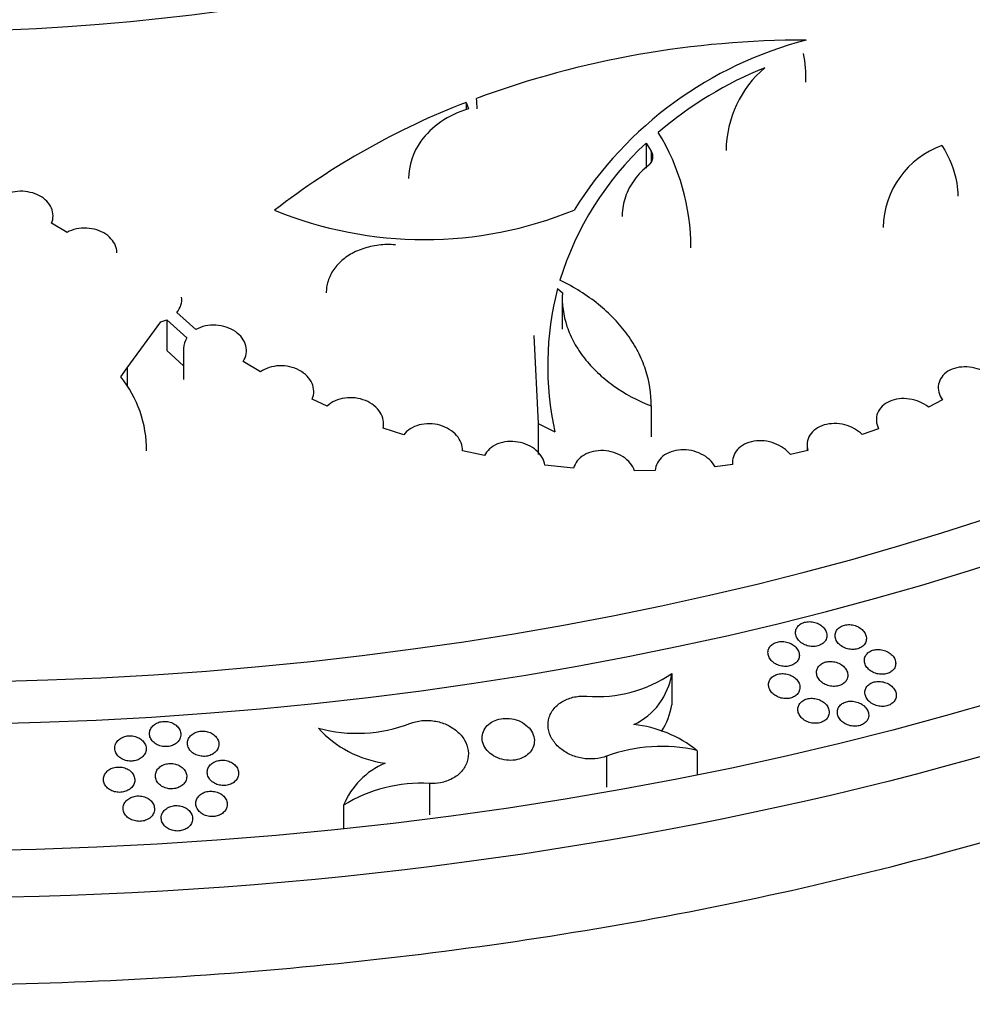
# Model space of a CAD drawing. Units: millimetres. Extents: x 0 to 835, y 0 to 1165.
# Drawn here: x 661 to 679, y 242 to 261 of the extents above; entities that cross this region are included whole.
import ezdxf
from ezdxf import colors
from ezdxf.entities.mleader import LeaderData, LeaderLine
from ezdxf.math import Vec2, Vec3

# ---------------------------------------------------------------- set-up
doc = ezdxf.new("R2010")
doc.units = ezdxf.units.MM
doc.layers.add('DV6_Défaut', color=7, linetype='Continuous')
doc.layers.add('Défaut', color=7, linetype='Continuous')

# ---------------------------------------------------------------- blocks, each defined once
blk = doc.blocks.new('_DOT')
at = {"color": 0}
blk.add_line((0, 0), (-1, 0), dxfattribs=at)
at = {"color": 0, "const_width": 0.333}
blk.add_lwpolyline([(-0.1665, 0, 1), (0.1665, 0, 1)], format="xyb", close=True, dxfattribs=at)
blk = doc.blocks.new('SE5')
at = {"layer": 'DV6_Défaut', "color": 7, "linetype": 'Continuous'}
for p, q in [((669.353, 259.486), (669.353, 259.343)), ((669.353, 259.486), (669.397, 259.364)), ((672.796, 258.704), (672.796, 258.226)), ((672.796, 258.704), (672.891, 258.555)), ((672.891, 258.555), (672.891, 258.339)), ((661.719, 256.999), (661.422, 257.173)), ((671.103, 255.923), (671.196, 255.841)), ((671.192, 255.737), (671.192, 255.145)), ((664.184, 255.14), (663.821, 255.469)), ((662.869, 254.407), (663.511, 255.287)), ((663.511, 255.287), (663.63, 255.328)), ((663.63, 255.328), (663.63, 254.736)), ((663.63, 255.328), (664.011, 254.981)), ((670.65, 255.025), (670.732, 253.34)), ((663.63, 254.736), (663.95, 254.445)), ((663.95, 254.779), (663.95, 254.187)), ((665.418, 254.329), (665.086, 254.53)), ((662.748, 254.233), (662.869, 254.407)), ((662.869, 254.407), (662.869, 254.058)), ((666.698, 253.675), (666.408, 253.808)), ((678.464, 253.795), (678.197, 253.657)), ((672.892, 253.679), (672.892, 253.086)), ((668.159, 253.124), (667.765, 253.254)), ((667.775, 253.251), (667.775, 253.339)), ((670.732, 253.34), (670.732, 252.746)), ((670.732, 253.34), (671.052, 253.18)), ((677.243, 253.242), (676.931, 253.129)), ((669.284, 252.818), (669.284, 252.834)), ((669.703, 252.728), (669.284, 252.818)), ((675.891, 252.824), (675.556, 252.746)), ((675.875, 252.933), (675.875, 252.82)), ((671.41, 252.488), (670.861, 252.544)), ((672.97, 252.442), (672.576, 252.438)), ((674.451, 252.555), (674.117, 252.516)), ((674.448, 252.598), (674.448, 252.555)), ((673.287, 248.559), (673.287, 247.962)), ((672.04, 246.978), (672.04, 246.381)), ((673.77, 247.085), (673.77, 246.621)), ((668.654, 246.455), (668.654, 245.857)), ((667.009, 246.039), (667.009, 245.588))]:
    blk.add_line(p, q, dxfattribs=at)
for centre, radius, start, end in [((675.827, 242.461), 18.217, 89.907, 110.1569), ((677.72, 253.483), 7.432, 104.5186, 147.9567), ((672.93, 259.902), 2.925, 359.4825, 10.2001), ((677.95, 253.095), 7.621, 112.2227, 130.2382), ((676.438, 258.54), 2.113, 130.4101, 179.2355), ((674.652, 245.79), 14.686, 111.1512, 127.6149), ((669.473, 256.715), 4.179, 359.8729, 31.7182), ((676.832, 254.34), 5.945, 132.7614, 162.9636), ((679.023, 257.065), 1.692, 109.5787, 179.056), ((672.734, 258.443), 0.193, 305.7407, 35.5784), ((668.551, 264.443), 7.582, 247.8228, 292.2414), ((676.74, 254.446), 5.827, 165.3141, 192.5388), ((663.539, 255.715), 0.375, 318.9676, 7.0485), ((660.987, 252.825), 2.255, 359.9208, 38.629), ((671.871, 250.612), 2.495, 265.2483, 304.596), ((672.005, 248.751), 1.297, 295.4644, 351.4708), ((672.004, 248.154), 1.297, 327.1772, 351.4849), ((667.266, 250.222), 2.808, 254.727, 291.1268), ((672.339, 245.317), 2.274, 51.0093, 84.3688), ((668.073, 248.913), 2.086, 222.1446, 262.5379), ((673.083, 244.132), 3.032, 76.9079, 110.1258), ((668.386, 245.475), 1.488, 113.1147, 157.7488), ((668.492, 243.634), 2.825, 86.7143, 121.6577)]:
    blk.add_arc(centre, radius, start, end, dxfattribs=at)
for centre, major_axis in [((658.79, 271.162), (-46.6, 0)), ((658.79, 271.426), (45.5, 0))]:
    blk.add_ellipse(centre, major_axis=major_axis, ratio=0.57735, dxfattribs=at)
for centre, major_axis, start_param, end_param in [((658.79, 272.124), (42.5, 0), 1.6661, 6.283185), ((658.79, 272.351), (-41.5, 0), 0, 4.598285), ((658.79, 275.562), (25.5, 0), 1.918226, 6.283185)]:
    blk.add_ellipse(centre, major_axis=major_axis, ratio=0.57735, start_param=start_param, end_param=end_param, dxfattribs=at)
for points, knots in [([(615.551, 281.147), (615.169, 280.616), (613.93, 278.727), (612.362, 275.308), (611.615, 270.925), (612.015, 266.516), (613.59, 262.223), (616.277, 258.134), (620.029, 254.353), (624.745, 250.972), (630.306, 248.076), (636.566, 245.734), (643.37, 243.998), (650.55, 242.909), (657.931, 242.491), (665.333, 242.752), (672.575, 243.688), (679.481, 245.276), (685.882, 247.482), (691.62, 250.257), (696.552, 253.538), (700.547, 257.25), (703.497, 261.301), (705.324, 265.585), (705.984, 269.986), (705.466, 274.384), (704.068, 277.958), (702.809, 280.022), (702.335, 280.71)], [0, 0, 0, 0, 0.015939, 0.055952, 0.095552, 0.134975, 0.174574, 0.214563, 0.254882, 0.295352, 0.335847, 0.376313, 0.41674, 0.457136, 0.497515, 0.537892, 0.57828, 0.618694, 0.659149, 0.69965, 0.740186, 0.780689, 0.821018, 0.860993, 0.900563, 0.939988, 0.979618, 1, 1, 1, 1]), ([(669.397, 259.364), (669.201, 259.303), (669.025, 259.218), (668.715, 259.006), (668.587, 258.882), (668.333, 258.527), (668.253, 258.28), (668.253, 258.027)], [0, 0, 0, 0, 0.281141, 0.281141, 0.562281, 0.562281, 1, 1, 1, 1]), ([(678.456, 258.659), (678.604, 258.427), (678.699, 258.188), (678.752, 257.857), (678.759, 257.774), (678.759, 257.691)], [0, 0, 0, 0, 0.744462, 0.744462, 1, 1, 1, 1]), ([(672.847, 258.286), (672.739, 258.202), (672.649, 258.108), (672.499, 257.905), (672.441, 257.794), (672.363, 257.566), (672.342, 257.446), (672.339, 257.318), (672.339, 257.31), (672.339, 257.302)], [0, 0, 0, 0, 0.326581, 0.326581, 0.653163, 0.653163, 0.979744, 0.979744, 1, 1, 1, 1]), ([(661.422, 257.173), (661.462, 257.267), (661.462, 257.369), (661.38, 257.557), (661.299, 257.641), (661.086, 257.757), (660.952, 257.788), (660.691, 257.782), (660.562, 257.744), (660.462, 257.68)], [0, 0, 0, 0, 0.25, 0.25, 0.5, 0.5, 0.75, 0.75, 1, 1, 1, 1]), ([(662.673, 256.606), (662.673, 256.639), (662.669, 256.673), (662.631, 256.805), (662.561, 256.896), (662.359, 257.031), (662.229, 257.073), (661.962, 257.086), (661.827, 257.058), (661.719, 256.999)], [0, 0, 0, 0, 0.100879, 0.100879, 0.400586, 0.400586, 0.700293, 0.700293, 1, 1, 1, 1]), ([(668.001, 256.761), (667.893, 256.769), (667.786, 256.767), (667.577, 256.742), (667.474, 256.719), (667.284, 256.654), (667.193, 256.612), (667.033, 256.511), (666.963, 256.453), (666.842, 256.324), (666.794, 256.254), (666.721, 256.105), (666.697, 256.027), (666.68, 255.912), (666.678, 255.875), (666.678, 255.839)], [0, 0, 0, 0, 0.155024, 0.155024, 0.310049, 0.310049, 0.465073, 0.465073, 0.620098, 0.620098, 0.775122, 0.775122, 0.930147, 0.930147, 1, 1, 1, 1]), ([(672.892, 253.679), (672.898, 253.913), (672.862, 254.145), (672.748, 254.489), (672.7, 254.603), (672.585, 254.825), (672.518, 254.933), (672.291, 255.247), (672.1, 255.446), (671.666, 255.797), (671.42, 255.952), (671.148, 256.082)], [0, 0, 0, 0, 0.25, 0.25, 0.375, 0.375, 0.5, 0.5, 0.75, 0.75, 1, 1, 1, 1]), ([(671.196, 255.841), (671.182, 255.627), (671.211, 255.413), (671.318, 255.095), (671.365, 254.989), (671.476, 254.786), (671.542, 254.688), (671.691, 254.496), (671.776, 254.403), (671.961, 254.228), (672.06, 254.146), (672.382, 253.915), (672.628, 253.782), (672.892, 253.679)], [0, 0, 0, 0, 0.25, 0.25, 0.375, 0.375, 0.5, 0.5, 0.625, 0.625, 0.75, 0.75, 1, 1, 1, 1]), ([(665.086, 254.53), (665.147, 254.622), (665.165, 254.727), (665.113, 254.933), (665.042, 255.028), (664.837, 255.171), (664.704, 255.216), (664.43, 255.232), (664.293, 255.202), (664.184, 255.14)], [0, 0, 0, 0, 0.25, 0.25, 0.5, 0.5, 0.75, 0.75, 1, 1, 1, 1]), ([(666.408, 253.808), (666.451, 253.905), (666.449, 254.011), (666.362, 254.209), (666.276, 254.297), (666.052, 254.419), (665.913, 254.451), (665.644, 254.441), (665.514, 254.399), (665.418, 254.329)], [0, 0, 0, 0, 0.25, 0.25, 0.5, 0.5, 0.75, 0.75, 1, 1, 1, 1]), ([(679.313, 254.308), (679.202, 254.376), (679.068, 254.418), (678.798, 254.431), (678.669, 254.402), (678.472, 254.28), (678.409, 254.192), (678.372, 253.994), (678.398, 253.889), (678.464, 253.795)], [0, 0, 0, 0, 0.25, 0.25, 0.5, 0.5, 0.75, 0.75, 1, 1, 1, 1]), ([(667.765, 253.254), (667.789, 253.355), (667.769, 253.461), (667.648, 253.65), (667.548, 253.73), (667.305, 253.83), (667.163, 253.848), (666.9, 253.81), (666.78, 253.755), (666.698, 253.675)], [0, 0, 0, 0, 0.25, 0.25, 0.5, 0.5, 0.75, 0.75, 1, 1, 1, 1]), ([(678.197, 253.657), (678.097, 253.735), (677.97, 253.789), (677.701, 253.83), (677.565, 253.815), (677.342, 253.717), (677.261, 253.637), (677.187, 253.447), (677.194, 253.342), (677.243, 253.242)], [0, 0, 0, 0, 0.25, 0.25, 0.5, 0.5, 0.75, 0.75, 1, 1, 1, 1]), ([(669.284, 252.818), (669.289, 252.921), (669.249, 253.025), (669.095, 253.201), (668.981, 253.271), (668.723, 253.345), (668.58, 253.347), (668.33, 253.28), (668.224, 253.212), (668.159, 253.124)], [0, 0, 0, 0, 0.25, 0.25, 0.5, 0.5, 0.75, 0.75, 1, 1, 1, 1]), ([(676.931, 253.129), (676.845, 253.216), (676.728, 253.282), (676.465, 253.35), (676.324, 253.349), (676.081, 253.278), (675.984, 253.209), (675.873, 253.03), (675.86, 252.926), (675.891, 252.824)], [0, 0, 0, 0, 0.25, 0.25, 0.5, 0.5, 0.75, 0.75, 1, 1, 1, 1]), ([(670.861, 252.544), (670.846, 252.647), (670.788, 252.747), (670.603, 252.907), (670.479, 252.965), (670.212, 253.01), (670.071, 252.997), (669.839, 252.903), (669.749, 252.823), (669.703, 252.728)], [0, 0, 0, 0, 0.25, 0.25, 0.5, 0.5, 0.75, 0.75, 1, 1, 1, 1]), ([(675.556, 252.746), (675.485, 252.839), (675.379, 252.915), (675.127, 253.009), (674.986, 253.024), (674.729, 252.98), (674.616, 252.923), (674.47, 252.76), (674.439, 252.658), (674.451, 252.555)], [0, 0, 0, 0, 0.25, 0.25, 0.5, 0.5, 0.75, 0.75, 1, 1, 1, 1]), ([(672.576, 252.438), (672.54, 252.54), (672.463, 252.633), (672.25, 252.773), (672.116, 252.816), (671.846, 252.83), (671.712, 252.8), (671.506, 252.678), (671.436, 252.588), (671.41, 252.488)], [0, 0, 0, 0, 0.25, 0.25, 0.5, 0.5, 0.75, 0.75, 1, 1, 1, 1]), ([(674.117, 252.516), (674.063, 252.614), (673.97, 252.699), (673.735, 252.817), (673.596, 252.846), (673.329, 252.83), (673.205, 252.786), (673.028, 252.642), (672.977, 252.545), (672.97, 252.442)], [0, 0, 0, 0, 0.25, 0.25, 0.5, 0.5, 0.75, 0.75, 1, 1, 1, 1]), ([(676.247, 249.233), (676.255, 249.259), (676.257, 249.286), (676.253, 249.314), (676.249, 249.341), (676.239, 249.368), (676.223, 249.394), (676.208, 249.42), (676.186, 249.444), (676.161, 249.466), (676.136, 249.487), (676.105, 249.505), (676.073, 249.519), (676.041, 249.533), (676.007, 249.543), (675.972, 249.547), (675.939, 249.552), (675.904, 249.552), (675.872, 249.548), (675.84, 249.543), (675.81, 249.535), (675.783, 249.523), (675.757, 249.51), (675.733, 249.494), (675.714, 249.476), (675.695, 249.457), (675.679, 249.435), (675.67, 249.412), (675.659, 249.388), (675.654, 249.362), (675.655, 249.337), (675.655, 249.31), (675.662, 249.282), (675.674, 249.256), (675.686, 249.23), (675.704, 249.204), (675.726, 249.181), (675.749, 249.158), (675.777, 249.137), (675.808, 249.121), (675.838, 249.105), (675.871, 249.092), (675.906, 249.084), (675.939, 249.077), (675.974, 249.074), (676.008, 249.076), (676.04, 249.077), (676.072, 249.083), (676.101, 249.093), (676.129, 249.103), (676.155, 249.117), (676.177, 249.134), (676.199, 249.151), (676.217, 249.171), (676.229, 249.193), (676.237, 249.205), (676.243, 249.219), (676.247, 249.233)], [0, 0, 0, 0, 0.055869, 0.055869, 0.055869, 0.111674, 0.111674, 0.111674, 0.168393, 0.168393, 0.168393, 0.224967, 0.224967, 0.224967, 0.280057, 0.280057, 0.280057, 0.333043, 0.333043, 0.333043, 0.384329, 0.384329, 0.384329, 0.435033, 0.435033, 0.435033, 0.486425, 0.486425, 0.486425, 0.539464, 0.539464, 0.539464, 0.594471, 0.594471, 0.594471, 0.650957, 0.650957, 0.650957, 0.707719, 0.707719, 0.707719, 0.763347, 0.763347, 0.763347, 0.816962, 0.816962, 0.816962, 0.868675, 0.868675, 0.868675, 0.919434, 0.919434, 0.919434, 0.970499, 0.970499, 0.970499, 1, 1, 1, 1]), ([(676.999, 249.164), (677.009, 249.189), (677.012, 249.217), (677.01, 249.244), (677.008, 249.271), (676.999, 249.299), (676.986, 249.324), (676.972, 249.351), (676.952, 249.376), (676.928, 249.398), (676.904, 249.42), (676.875, 249.44), (676.843, 249.455), (676.812, 249.47), (676.778, 249.482), (676.743, 249.488), (676.71, 249.494), (676.675, 249.496), (676.642, 249.493), (676.61, 249.49), (676.579, 249.483), (676.551, 249.471), (676.524, 249.46), (676.499, 249.446), (676.479, 249.428), (676.458, 249.41), (676.442, 249.389), (676.43, 249.367), (676.419, 249.344), (676.412, 249.318), (676.411, 249.293), (676.41, 249.266), (676.415, 249.239), (676.425, 249.213), (676.435, 249.186), (676.451, 249.159), (676.472, 249.136), (676.494, 249.112), (676.52, 249.09), (676.55, 249.072), (676.579, 249.055), (676.612, 249.041), (676.647, 249.032), (676.68, 249.023), (676.715, 249.018), (676.749, 249.019), (676.782, 249.019), (676.814, 249.023), (676.844, 249.032), (676.873, 249.041), (676.9, 249.053), (676.923, 249.069), (676.946, 249.085), (676.965, 249.104), (676.979, 249.125), (676.988, 249.138), (676.994, 249.151), (676.999, 249.164)], [0, 0, 0, 0, 0.055592, 0.055592, 0.055592, 0.11111, 0.11111, 0.11111, 0.167709, 0.167709, 0.167709, 0.224452, 0.224452, 0.224452, 0.279925, 0.279925, 0.279925, 0.33332, 0.33332, 0.33332, 0.384849, 0.384849, 0.384849, 0.435541, 0.435541, 0.435541, 0.48669, 0.48669, 0.48669, 0.539348, 0.539348, 0.539348, 0.593988, 0.593988, 0.593988, 0.65028, 0.65028, 0.65028, 0.707127, 0.707127, 0.707127, 0.76309, 0.76309, 0.76309, 0.817126, 0.817126, 0.817126, 0.869144, 0.869144, 0.869144, 0.919971, 0.919971, 0.919971, 0.970858, 0.970858, 0.970858, 1, 1, 1, 1]), ([(675.726, 248.883), (675.73, 248.911), (675.727, 248.939), (675.718, 248.966), (675.71, 248.993), (675.695, 249.02), (675.675, 249.045), (675.656, 249.069), (675.631, 249.092), (675.602, 249.11), (675.574, 249.129), (675.541, 249.144), (675.507, 249.155), (675.474, 249.165), (675.439, 249.17), (675.405, 249.171), (675.372, 249.172), (675.339, 249.169), (675.308, 249.161), (675.279, 249.154), (675.251, 249.142), (675.227, 249.127), (675.203, 249.112), (675.182, 249.093), (675.166, 249.073), (675.15, 249.052), (675.139, 249.028), (675.133, 249.003), (675.127, 248.978), (675.126, 248.951), (675.131, 248.925), (675.136, 248.897), (675.147, 248.87), (675.163, 248.845), (675.179, 248.819), (675.202, 248.795), (675.228, 248.774), (675.254, 248.753), (675.285, 248.736), (675.317, 248.722), (675.349, 248.71), (675.384, 248.701), (675.419, 248.697), (675.452, 248.693), (675.486, 248.694), (675.518, 248.699), (675.549, 248.704), (675.579, 248.714), (675.605, 248.726), (675.631, 248.739), (675.654, 248.756), (675.673, 248.775), (675.692, 248.794), (675.706, 248.817), (675.715, 248.84), (675.721, 248.854), (675.724, 248.869), (675.726, 248.883)], [0, 0, 0, 0, 0.056409, 0.056409, 0.056409, 0.11278, 0.11278, 0.11278, 0.169644, 0.169644, 0.169644, 0.225728, 0.225728, 0.225728, 0.279921, 0.279921, 0.279921, 0.332052, 0.332052, 0.332052, 0.382905, 0.382905, 0.382905, 0.433742, 0.433742, 0.433742, 0.485753, 0.485753, 0.485753, 0.539657, 0.539657, 0.539657, 0.595433, 0.595433, 0.595433, 0.65224, 0.65224, 0.65224, 0.70869, 0.70869, 0.70869, 0.763504, 0.763504, 0.763504, 0.816212, 0.816212, 0.816212, 0.867343, 0.867343, 0.867343, 0.91806, 0.91806, 0.91806, 0.969606, 0.969606, 0.969606, 1, 1, 1, 1]), ([(677.561, 248.69), (677.57, 248.716), (677.573, 248.743), (677.57, 248.77), (677.568, 248.798), (677.559, 248.825), (677.545, 248.851), (677.531, 248.877), (677.511, 248.903), (677.486, 248.925), (677.462, 248.947), (677.433, 248.967), (677.401, 248.982), (677.37, 248.996), (677.335, 249.008), (677.3, 249.014), (677.267, 249.019), (677.232, 249.021), (677.199, 249.018), (677.167, 249.015), (677.136, 249.007), (677.109, 248.996), (677.082, 248.985), (677.057, 248.969), (677.037, 248.952), (677.017, 248.934), (677.001, 248.913), (676.99, 248.89), (676.978, 248.867), (676.972, 248.841), (676.971, 248.816), (676.971, 248.789), (676.976, 248.762), (676.986, 248.735), (676.997, 248.708), (677.014, 248.682), (677.035, 248.659), (677.056, 248.635), (677.083, 248.613), (677.113, 248.595), (677.143, 248.578), (677.176, 248.564), (677.211, 248.555), (677.244, 248.547), (677.279, 248.542), (677.313, 248.543), (677.346, 248.543), (677.378, 248.548), (677.408, 248.557), (677.437, 248.566), (677.463, 248.579), (677.486, 248.595), (677.508, 248.611), (677.527, 248.63), (677.541, 248.651), (677.549, 248.664), (677.556, 248.677), (677.561, 248.69)], [0, 0, 0, 0, 0.055645, 0.055645, 0.055645, 0.111215, 0.111215, 0.111215, 0.167881, 0.167881, 0.167881, 0.224674, 0.224674, 0.224674, 0.280159, 0.280159, 0.280159, 0.333519, 0.333519, 0.333519, 0.384989, 0.384989, 0.384989, 0.435624, 0.435624, 0.435624, 0.486739, 0.486739, 0.486739, 0.539403, 0.539403, 0.539403, 0.594083, 0.594083, 0.594083, 0.650439, 0.650439, 0.650439, 0.707345, 0.707345, 0.707345, 0.763333, 0.763333, 0.763333, 0.817347, 0.817347, 0.817347, 0.86931, 0.86931, 0.86931, 0.920075, 0.920075, 0.920075, 0.97092, 0.97092, 0.97092, 1, 1, 1, 1]), ([(676.654, 248.501), (676.657, 248.528), (676.655, 248.557), (676.646, 248.584), (676.637, 248.611), (676.622, 248.638), (676.603, 248.663), (676.583, 248.687), (676.558, 248.71), (676.529, 248.729), (676.5, 248.747), (676.468, 248.763), (676.434, 248.773), (676.401, 248.783), (676.366, 248.789), (676.331, 248.79), (676.298, 248.791), (676.265, 248.787), (676.235, 248.78), (676.205, 248.772), (676.177, 248.76), (676.153, 248.745), (676.129, 248.73), (676.109, 248.712), (676.094, 248.691), (676.078, 248.67), (676.066, 248.646), (676.061, 248.622), (676.054, 248.596), (676.054, 248.569), (676.059, 248.543), (676.064, 248.516), (676.075, 248.488), (676.092, 248.463), (676.108, 248.437), (676.13, 248.413), (676.157, 248.392), (676.183, 248.371), (676.214, 248.354), (676.247, 248.34), (676.279, 248.328), (676.313, 248.319), (676.348, 248.315), (676.382, 248.311), (676.416, 248.312), (676.448, 248.317), (676.479, 248.322), (676.509, 248.332), (676.535, 248.344), (676.561, 248.357), (676.583, 248.374), (676.602, 248.393), (676.62, 248.412), (676.635, 248.435), (676.644, 248.458), (676.649, 248.472), (676.652, 248.487), (676.654, 248.501)], [0, 0, 0, 0, 0.056424, 0.056424, 0.056424, 0.112808, 0.112808, 0.112808, 0.169733, 0.169733, 0.169733, 0.225911, 0.225911, 0.225911, 0.280187, 0.280187, 0.280187, 0.332349, 0.332349, 0.332349, 0.383174, 0.383174, 0.383174, 0.433939, 0.433939, 0.433939, 0.485865, 0.485865, 0.485865, 0.539702, 0.539702, 0.539702, 0.59546, 0.59546, 0.59546, 0.652312, 0.652312, 0.652312, 0.708851, 0.708851, 0.708851, 0.763756, 0.763756, 0.763756, 0.816512, 0.816512, 0.816512, 0.867631, 0.867631, 0.867631, 0.918286, 0.918286, 0.918286, 0.969748, 0.969748, 0.969748, 1, 1, 1, 1]), ([(675.738, 248.269), (675.741, 248.296), (675.738, 248.324), (675.729, 248.352), (675.721, 248.379), (675.706, 248.406), (675.686, 248.43), (675.667, 248.455), (675.641, 248.478), (675.613, 248.496), (675.584, 248.515), (675.552, 248.53), (675.518, 248.54), (675.485, 248.55), (675.45, 248.556), (675.416, 248.557), (675.383, 248.558), (675.349, 248.554), (675.319, 248.546), (675.289, 248.539), (675.261, 248.527), (675.237, 248.512), (675.214, 248.497), (675.193, 248.478), (675.177, 248.457), (675.161, 248.436), (675.15, 248.412), (675.144, 248.388), (675.138, 248.362), (675.137, 248.335), (675.142, 248.309), (675.147, 248.281), (675.159, 248.254), (675.175, 248.228), (675.191, 248.203), (675.214, 248.178), (675.24, 248.157), (675.266, 248.137), (675.297, 248.119), (675.33, 248.106), (675.361, 248.093), (675.396, 248.085), (675.431, 248.081), (675.464, 248.077), (675.498, 248.078), (675.53, 248.083), (675.561, 248.088), (675.591, 248.098), (675.617, 248.111), (675.643, 248.124), (675.666, 248.141), (675.685, 248.16), (675.703, 248.179), (675.718, 248.202), (675.727, 248.225), (675.732, 248.239), (675.736, 248.254), (675.738, 248.269)], [0, 0, 0, 0, 0.056485, 0.056485, 0.056485, 0.112934, 0.112934, 0.112934, 0.169857, 0.169857, 0.169857, 0.225947, 0.225947, 0.225947, 0.28009, 0.28009, 0.28009, 0.332142, 0.332142, 0.332142, 0.382924, 0.382924, 0.382924, 0.433727, 0.433727, 0.433727, 0.485753, 0.485753, 0.485753, 0.539715, 0.539715, 0.539715, 0.595571, 0.595571, 0.595571, 0.652448, 0.652448, 0.652448, 0.708921, 0.708921, 0.708921, 0.763701, 0.763701, 0.763701, 0.816334, 0.816334, 0.816334, 0.867388, 0.867388, 0.867388, 0.918057, 0.918057, 0.918057, 0.969601, 0.969601, 0.969601, 1, 1, 1, 1]), ([(677.572, 248.079), (677.581, 248.105), (677.584, 248.133), (677.581, 248.16), (677.578, 248.187), (677.569, 248.215), (677.554, 248.241), (677.54, 248.267), (677.519, 248.293), (677.495, 248.315), (677.47, 248.337), (677.441, 248.356), (677.409, 248.371), (677.377, 248.386), (677.343, 248.396), (677.308, 248.402), (677.274, 248.408), (677.24, 248.409), (677.207, 248.405), (677.175, 248.402), (677.144, 248.394), (677.117, 248.383), (677.09, 248.371), (677.066, 248.356), (677.046, 248.338), (677.026, 248.32), (677.01, 248.298), (676.999, 248.275), (676.988, 248.252), (676.982, 248.226), (676.982, 248.201), (676.982, 248.174), (676.987, 248.146), (676.998, 248.12), (677.009, 248.093), (677.026, 248.067), (677.047, 248.043), (677.069, 248.019), (677.096, 247.998), (677.127, 247.98), (677.156, 247.963), (677.19, 247.95), (677.224, 247.941), (677.258, 247.933), (677.293, 247.929), (677.327, 247.929), (677.359, 247.93), (677.392, 247.935), (677.421, 247.944), (677.45, 247.954), (677.476, 247.967), (677.498, 247.983), (677.521, 247.999), (677.539, 248.019), (677.553, 248.04), (677.561, 248.053), (677.567, 248.066), (677.572, 248.079)], [0, 0, 0, 0, 0.055758, 0.055758, 0.055758, 0.111443, 0.111443, 0.111443, 0.168205, 0.168205, 0.168205, 0.225024, 0.225024, 0.225024, 0.280445, 0.280445, 0.280445, 0.333687, 0.333687, 0.333687, 0.385043, 0.385043, 0.385043, 0.435616, 0.435616, 0.435616, 0.486743, 0.486743, 0.486743, 0.539486, 0.539486, 0.539486, 0.594284, 0.594284, 0.594284, 0.650748, 0.650748, 0.650748, 0.707703, 0.707703, 0.707703, 0.763653, 0.763653, 0.763653, 0.81756, 0.81756, 0.81756, 0.869403, 0.869403, 0.869403, 0.920086, 0.920086, 0.920086, 0.970919, 0.970919, 0.970919, 1, 1, 1, 1]), ([(672.04, 246.978), (671.97, 246.952), (671.892, 246.934), (671.813, 246.927), (671.733, 246.92), (671.65, 246.924), (671.571, 246.938), (671.49, 246.952), (671.412, 246.977), (671.34, 247.01), (671.266, 247.044), (671.198, 247.088), (671.141, 247.138), (671.081, 247.189), (671.031, 247.249), (670.995, 247.312), (670.958, 247.376), (670.934, 247.446), (670.925, 247.516), (670.916, 247.586), (670.923, 247.657), (670.945, 247.724), (670.966, 247.79), (671.003, 247.853), (671.053, 247.908), (671.102, 247.961), (671.163, 248.007), (671.233, 248.043), (671.3, 248.077), (671.377, 248.102), (671.457, 248.115), (671.524, 248.127), (671.594, 248.13), (671.664, 248.126)], [0, 0, 0, 0, 0.087464, 0.087464, 0.087464, 0.17517, 0.17517, 0.17517, 0.263358, 0.263358, 0.263358, 0.354031, 0.354031, 0.354031, 0.448121, 0.448121, 0.448121, 0.545227, 0.545227, 0.545227, 0.643567, 0.643567, 0.643567, 0.74061, 0.74061, 0.74061, 0.834347, 0.834347, 0.834347, 0.924411, 0.924411, 0.924411, 1, 1, 1, 1]), ([(676.298, 247.798), (676.301, 247.825), (676.297, 247.854), (676.288, 247.881), (676.279, 247.909), (676.264, 247.936), (676.244, 247.96), (676.224, 247.984), (676.198, 248.007), (676.169, 248.026), (676.141, 248.044), (676.108, 248.059), (676.074, 248.069), (676.041, 248.079), (676.006, 248.084), (675.972, 248.085), (675.939, 248.085), (675.906, 248.082), (675.875, 248.073), (675.846, 248.066), (675.818, 248.053), (675.795, 248.038), (675.771, 248.023), (675.751, 248.004), (675.735, 247.983), (675.72, 247.962), (675.709, 247.938), (675.703, 247.913), (675.697, 247.887), (675.697, 247.86), (675.703, 247.834), (675.708, 247.806), (675.72, 247.779), (675.736, 247.753), (675.753, 247.728), (675.776, 247.703), (675.802, 247.683), (675.829, 247.662), (675.86, 247.645), (675.893, 247.632), (675.925, 247.619), (675.96, 247.611), (675.995, 247.607), (676.028, 247.604), (676.062, 247.605), (676.094, 247.611), (676.125, 247.616), (676.154, 247.626), (676.18, 247.639), (676.206, 247.652), (676.228, 247.669), (676.246, 247.688), (676.265, 247.708), (676.279, 247.731), (676.287, 247.754), (676.293, 247.768), (676.296, 247.783), (676.298, 247.798)], [0, 0, 0, 0, 0.05655, 0.05655, 0.05655, 0.113064, 0.113064, 0.113064, 0.170046, 0.170046, 0.170046, 0.226158, 0.226158, 0.226158, 0.280275, 0.280275, 0.280275, 0.332268, 0.332268, 0.332268, 0.382988, 0.382988, 0.382988, 0.433751, 0.433751, 0.433751, 0.485772, 0.485772, 0.485772, 0.539769, 0.539769, 0.539769, 0.595688, 0.595688, 0.595688, 0.652629, 0.652629, 0.652629, 0.709138, 0.709138, 0.709138, 0.763906, 0.763906, 0.763906, 0.816488, 0.816488, 0.816488, 0.867477, 0.867477, 0.867477, 0.918096, 0.918096, 0.918096, 0.969624, 0.969624, 0.969624, 1, 1, 1, 1]), ([(677.054, 247.743), (677.056, 247.77), (677.053, 247.799), (677.044, 247.826), (677.034, 247.853), (677.019, 247.88), (676.999, 247.905), (676.979, 247.929), (676.953, 247.952), (676.924, 247.97), (676.895, 247.988), (676.862, 248.003), (676.828, 248.013), (676.795, 248.023), (676.76, 248.029), (676.725, 248.029), (676.693, 248.03), (676.66, 248.026), (676.629, 248.018), (676.6, 248.01), (676.572, 247.997), (676.549, 247.982), (676.525, 247.967), (676.505, 247.948), (676.49, 247.927), (676.475, 247.906), (676.464, 247.882), (676.459, 247.857), (676.453, 247.831), (676.453, 247.804), (676.459, 247.778), (676.465, 247.75), (676.476, 247.723), (676.493, 247.697), (676.51, 247.672), (676.533, 247.647), (676.56, 247.627), (676.586, 247.606), (676.617, 247.589), (676.651, 247.576), (676.683, 247.564), (676.718, 247.555), (676.752, 247.552), (676.786, 247.548), (676.82, 247.55), (676.852, 247.555), (676.882, 247.561), (676.912, 247.57), (676.938, 247.584), (676.963, 247.597), (676.986, 247.614), (677.004, 247.633), (677.022, 247.653), (677.035, 247.675), (677.044, 247.699), (677.049, 247.713), (677.052, 247.728), (677.054, 247.743)], [0, 0, 0, 0, 0.056544, 0.056544, 0.056544, 0.113049, 0.113049, 0.113049, 0.170058, 0.170058, 0.170058, 0.226229, 0.226229, 0.226229, 0.28041, 0.28041, 0.28041, 0.33244, 0.33244, 0.33244, 0.383157, 0.383157, 0.383157, 0.43388, 0.43388, 0.43388, 0.485844, 0.485844, 0.485844, 0.539786, 0.539786, 0.539786, 0.595677, 0.595677, 0.595677, 0.652632, 0.652632, 0.652632, 0.709192, 0.709192, 0.709192, 0.764026, 0.764026, 0.764026, 0.816654, 0.816654, 0.816654, 0.867652, 0.867652, 0.867652, 0.918242, 0.918242, 0.918242, 0.969716, 0.969716, 0.969716, 1, 1, 1, 1]), ([(663.895, 247.376), (663.898, 247.404), (663.894, 247.433), (663.884, 247.46), (663.875, 247.488), (663.859, 247.514), (663.838, 247.537), (663.818, 247.56), (663.792, 247.581), (663.763, 247.598), (663.734, 247.614), (663.702, 247.626), (663.668, 247.634), (663.636, 247.641), (663.602, 247.644), (663.569, 247.642), (663.536, 247.641), (663.504, 247.635), (663.475, 247.625), (663.445, 247.615), (663.417, 247.601), (663.394, 247.585), (663.37, 247.568), (663.349, 247.547), (663.333, 247.525), (663.317, 247.502), (663.306, 247.476), (663.3, 247.45), (663.295, 247.423), (663.295, 247.395), (663.3, 247.367), (663.306, 247.34), (663.319, 247.312), (663.336, 247.287), (663.353, 247.262), (663.377, 247.24), (663.404, 247.221), (663.43, 247.202), (663.461, 247.187), (663.493, 247.177), (663.525, 247.167), (663.559, 247.161), (663.593, 247.16), (663.625, 247.158), (663.659, 247.162), (663.69, 247.169), (663.72, 247.176), (663.75, 247.188), (663.775, 247.203), (663.801, 247.218), (663.824, 247.236), (663.843, 247.257), (663.862, 247.279), (663.876, 247.303), (663.885, 247.328), (663.89, 247.344), (663.894, 247.36), (663.895, 247.376)], [0, 0, 0, 0, 0.056719, 0.056719, 0.056719, 0.113465, 0.113465, 0.113465, 0.169677, 0.169677, 0.169677, 0.224093, 0.224093, 0.224093, 0.276431, 0.276431, 0.276431, 0.327385, 0.327385, 0.327385, 0.378187, 0.378187, 0.378187, 0.430046, 0.430046, 0.430046, 0.483741, 0.483741, 0.483741, 0.539334, 0.539334, 0.539334, 0.596073, 0.596073, 0.596073, 0.652609, 0.652609, 0.652609, 0.707628, 0.707628, 0.707628, 0.760556, 0.760556, 0.760556, 0.811826, 0.811826, 0.811826, 0.86255, 0.86255, 0.86255, 0.913977, 0.913977, 0.913977, 0.967045, 0.967045, 0.967045, 1, 1, 1, 1]), ([(668.278, 247.602), (668.348, 247.63), (668.425, 247.649), (668.505, 247.658), (668.584, 247.666), (668.667, 247.663), (668.747, 247.65), (668.827, 247.637), (668.906, 247.614), (668.977, 247.582), (669.051, 247.549), (669.119, 247.506), (669.176, 247.457), (669.235, 247.407), (669.285, 247.348), (669.321, 247.286), (669.359, 247.222), (669.383, 247.152), (669.392, 247.083), (669.402, 247.013), (669.396, 246.941), (669.374, 246.874), (669.353, 246.807), (669.317, 246.743), (669.267, 246.687), (669.219, 246.632), (669.158, 246.584), (669.087, 246.547), (669.02, 246.511), (668.943, 246.484), (668.863, 246.469), (668.795, 246.456), (668.724, 246.451), (668.654, 246.455)], [0, 0, 0, 0, 0.087368, 0.087368, 0.087368, 0.175002, 0.175002, 0.175002, 0.262795, 0.262795, 0.262795, 0.352793, 0.352793, 0.352793, 0.446185, 0.446185, 0.446185, 0.542823, 0.542823, 0.542823, 0.641119, 0.641119, 0.641119, 0.738588, 0.738588, 0.738588, 0.833061, 0.833061, 0.833061, 0.923853, 0.923853, 0.923853, 1, 1, 1, 1]), ([(670.658, 247.247), (670.661, 247.294), (670.654, 247.342), (670.637, 247.387), (670.62, 247.433), (670.593, 247.477), (670.558, 247.517), (670.523, 247.556), (670.478, 247.592), (670.429, 247.62), (670.381, 247.648), (670.326, 247.67), (670.269, 247.683), (670.215, 247.697), (670.157, 247.703), (670.101, 247.701), (670.047, 247.699), (669.993, 247.69), (669.944, 247.674), (669.895, 247.658), (669.85, 247.636), (669.812, 247.608), (669.773, 247.58), (669.74, 247.547), (669.715, 247.51), (669.69, 247.473), (669.673, 247.431), (669.664, 247.388), (669.656, 247.344), (669.657, 247.297), (669.668, 247.252), (669.679, 247.206), (669.7, 247.16), (669.73, 247.119), (669.76, 247.077), (669.799, 247.038), (669.845, 247.006), (669.89, 246.974), (669.942, 246.947), (669.998, 246.929), (670.051, 246.911), (670.109, 246.9), (670.166, 246.898), (670.22, 246.895), (670.276, 246.9), (670.328, 246.911), (670.379, 246.923), (670.427, 246.942), (670.469, 246.966), (670.511, 246.99), (670.548, 247.02), (670.577, 247.054), (670.607, 247.089), (670.63, 247.129), (670.643, 247.17), (670.651, 247.195), (670.656, 247.221), (670.658, 247.247)], [0, 0, 0, 0, 0.056797, 0.056797, 0.056797, 0.113592, 0.113592, 0.113592, 0.170291, 0.170291, 0.170291, 0.22552, 0.22552, 0.22552, 0.27859, 0.27859, 0.27859, 0.329869, 0.329869, 0.329869, 0.380489, 0.380489, 0.380489, 0.431764, 0.431764, 0.431764, 0.484699, 0.484699, 0.484699, 0.53966, 0.53966, 0.53966, 0.596179, 0.596179, 0.596179, 0.653045, 0.653045, 0.653045, 0.7088, 0.7088, 0.7088, 0.76251, 0.76251, 0.76251, 0.814247, 0.814247, 0.814247, 0.864954, 0.864954, 0.864954, 0.915918, 0.915918, 0.915918, 0.968257, 0.968257, 0.968257, 1, 1, 1, 1]), ([(663.23, 247.088), (663.234, 247.116), (663.233, 247.145), (663.225, 247.172), (663.217, 247.2), (663.203, 247.227), (663.184, 247.251), (663.165, 247.275), (663.14, 247.297), (663.112, 247.315), (663.085, 247.332), (663.053, 247.345), (663.02, 247.354), (662.988, 247.363), (662.954, 247.367), (662.921, 247.367), (662.888, 247.367), (662.855, 247.362), (662.825, 247.353), (662.795, 247.344), (662.766, 247.332), (662.742, 247.316), (662.717, 247.3), (662.695, 247.28), (662.678, 247.258), (662.66, 247.236), (662.647, 247.211), (662.64, 247.185), (662.632, 247.158), (662.631, 247.13), (662.635, 247.103), (662.639, 247.075), (662.649, 247.047), (662.665, 247.021), (662.68, 246.996), (662.702, 246.972), (662.728, 246.952), (662.753, 246.933), (662.783, 246.916), (662.815, 246.905), (662.846, 246.893), (662.88, 246.886), (662.914, 246.884), (662.946, 246.881), (662.98, 246.883), (663.011, 246.89), (663.043, 246.896), (663.073, 246.906), (663.099, 246.92), (663.126, 246.934), (663.15, 246.952), (663.17, 246.972), (663.19, 246.992), (663.206, 247.016), (663.217, 247.041), (663.223, 247.056), (663.228, 247.072), (663.23, 247.088)], [0, 0, 0, 0, 0.056764, 0.056764, 0.056764, 0.113547, 0.113547, 0.113547, 0.169915, 0.169915, 0.169915, 0.224563, 0.224563, 0.224563, 0.277095, 0.277095, 0.277095, 0.328124, 0.328124, 0.328124, 0.378857, 0.378857, 0.378857, 0.43054, 0.43054, 0.43054, 0.484018, 0.484018, 0.484018, 0.539442, 0.539442, 0.539442, 0.596138, 0.596138, 0.596138, 0.652789, 0.652789, 0.652789, 0.708027, 0.708027, 0.708027, 0.761171, 0.761171, 0.761171, 0.812555, 0.812555, 0.812555, 0.863253, 0.863253, 0.863253, 0.914533, 0.914533, 0.914533, 0.967391, 0.967391, 0.967391, 1, 1, 1, 1]), ([(664.58, 247.082), (664.598, 247.106), (664.611, 247.132), (664.618, 247.159), (664.625, 247.186), (664.625, 247.214), (664.62, 247.242), (664.615, 247.269), (664.604, 247.297), (664.588, 247.322), (664.571, 247.348), (664.549, 247.371), (664.522, 247.391), (664.496, 247.41), (664.466, 247.426), (664.433, 247.437), (664.402, 247.448), (664.368, 247.455), (664.334, 247.457), (664.302, 247.459), (664.268, 247.456), (664.237, 247.449), (664.206, 247.443), (664.176, 247.432), (664.15, 247.418), (664.124, 247.403), (664.1, 247.385), (664.081, 247.365), (664.062, 247.344), (664.047, 247.32), (664.037, 247.295), (664.027, 247.269), (664.023, 247.242), (664.024, 247.215), (664.025, 247.187), (664.033, 247.158), (664.046, 247.132), (664.059, 247.106), (664.078, 247.081), (664.102, 247.059), (664.125, 247.038), (664.154, 247.019), (664.185, 247.005), (664.215, 246.992), (664.248, 246.982), (664.282, 246.977), (664.315, 246.972), (664.349, 246.972), (664.381, 246.976), (664.413, 246.98), (664.444, 246.989), (664.472, 247.001), (664.5, 247.013), (664.526, 247.029), (664.547, 247.048), (664.56, 247.058), (664.571, 247.07), (664.58, 247.082)], [0, 0, 0, 0, 0.05574, 0.05574, 0.05574, 0.11141, 0.11141, 0.11141, 0.168086, 0.168086, 0.168086, 0.224764, 0.224764, 0.224764, 0.280057, 0.280057, 0.280057, 0.333247, 0.333247, 0.333247, 0.384642, 0.384642, 0.384642, 0.435322, 0.435322, 0.435322, 0.486577, 0.486577, 0.486577, 0.539419, 0.539419, 0.539419, 0.594245, 0.594245, 0.594245, 0.650649, 0.650649, 0.650649, 0.707473, 0.707473, 0.707473, 0.763284, 0.763284, 0.763284, 0.817112, 0.817112, 0.817112, 0.868968, 0.868968, 0.868968, 0.919744, 0.919744, 0.919744, 0.970704, 0.970704, 0.970704, 1, 1, 1, 1]), ([(663.966, 246.464), (663.984, 246.488), (663.996, 246.514), (664.003, 246.541), (664.009, 246.568), (664.01, 246.597), (664.005, 246.624), (663.999, 246.652), (663.988, 246.68), (663.971, 246.705), (663.954, 246.73), (663.931, 246.754), (663.904, 246.773), (663.878, 246.792), (663.848, 246.808), (663.815, 246.819), (663.784, 246.829), (663.75, 246.835), (663.716, 246.837), (663.684, 246.839), (663.65, 246.836), (663.619, 246.829), (663.588, 246.822), (663.559, 246.811), (663.533, 246.796), (663.506, 246.781), (663.483, 246.763), (663.464, 246.742), (663.445, 246.721), (663.43, 246.697), (663.421, 246.672), (663.411, 246.646), (663.407, 246.618), (663.409, 246.591), (663.41, 246.563), (663.418, 246.535), (663.431, 246.508), (663.445, 246.482), (663.464, 246.457), (663.489, 246.435), (663.512, 246.414), (663.541, 246.396), (663.572, 246.382), (663.602, 246.369), (663.636, 246.36), (663.669, 246.355), (663.702, 246.351), (663.736, 246.351), (663.768, 246.356), (663.8, 246.36), (663.831, 246.369), (663.859, 246.381), (663.887, 246.393), (663.912, 246.41), (663.933, 246.429), (663.946, 246.439), (663.957, 246.451), (663.966, 246.464)], [0, 0, 0, 0, 0.055884, 0.055884, 0.055884, 0.111702, 0.111702, 0.111702, 0.168485, 0.168485, 0.168485, 0.22516, 0.22516, 0.22516, 0.28034, 0.28034, 0.28034, 0.333363, 0.333363, 0.333363, 0.384619, 0.384619, 0.384619, 0.435245, 0.435245, 0.435245, 0.486545, 0.486545, 0.486545, 0.539513, 0.539513, 0.539513, 0.594501, 0.594501, 0.594501, 0.651033, 0.651033, 0.651033, 0.70789, 0.70789, 0.70789, 0.763617, 0.763617, 0.763617, 0.817287, 0.817287, 0.817287, 0.868989, 0.868989, 0.868989, 0.91968, 0.91968, 0.91968, 0.970654, 0.970654, 0.970654, 1, 1, 1, 1]), ([(665, 246.62), (665.004, 246.648), (665.002, 246.677), (664.994, 246.704), (664.986, 246.732), (664.972, 246.759), (664.953, 246.783), (664.933, 246.808), (664.909, 246.83), (664.88, 246.847), (664.853, 246.865), (664.821, 246.879), (664.788, 246.888), (664.756, 246.897), (664.721, 246.901), (664.688, 246.901), (664.655, 246.901), (664.623, 246.896), (664.592, 246.887), (664.562, 246.879), (664.534, 246.866), (664.509, 246.85), (664.484, 246.834), (664.463, 246.815), (664.446, 246.793), (664.429, 246.771), (664.416, 246.746), (664.409, 246.72), (664.401, 246.693), (664.4, 246.665), (664.404, 246.638), (664.408, 246.61), (664.419, 246.582), (664.435, 246.556), (664.45, 246.531), (664.472, 246.507), (664.498, 246.487), (664.524, 246.467), (664.554, 246.45), (664.586, 246.438), (664.617, 246.427), (664.651, 246.42), (664.685, 246.417), (664.717, 246.414), (664.751, 246.416), (664.783, 246.422), (664.814, 246.429), (664.844, 246.439), (664.87, 246.453), (664.897, 246.466), (664.921, 246.484), (664.94, 246.504), (664.96, 246.525), (664.976, 246.548), (664.986, 246.573), (664.993, 246.588), (664.997, 246.604), (665, 246.62)], [0, 0, 0, 0, 0.056827, 0.056827, 0.056827, 0.113667, 0.113667, 0.113667, 0.170199, 0.170199, 0.170199, 0.225074, 0.225074, 0.225074, 0.277783, 0.277783, 0.277783, 0.328863, 0.328863, 0.328863, 0.379512, 0.379512, 0.379512, 0.431015, 0.431015, 0.431015, 0.484287, 0.484287, 0.484287, 0.539563, 0.539563, 0.539563, 0.59624, 0.59624, 0.59624, 0.653019, 0.653019, 0.653019, 0.708477, 0.708477, 0.708477, 0.761821, 0.761821, 0.761821, 0.813297, 0.813297, 0.813297, 0.863949, 0.863949, 0.863949, 0.915074, 0.915074, 0.915074, 0.967727, 0.967727, 0.967727, 1, 1, 1, 1]), ([(662.972, 246.397), (662.99, 246.421), (663.002, 246.448), (663.009, 246.475), (663.016, 246.502), (663.016, 246.531), (663.011, 246.558), (663.006, 246.586), (662.994, 246.614), (662.977, 246.639), (662.96, 246.664), (662.938, 246.687), (662.911, 246.707), (662.885, 246.726), (662.855, 246.741), (662.822, 246.752), (662.791, 246.762), (662.757, 246.768), (662.723, 246.77), (662.691, 246.771), (662.657, 246.768), (662.626, 246.761), (662.595, 246.754), (662.566, 246.743), (662.54, 246.728), (662.513, 246.714), (662.49, 246.695), (662.471, 246.674), (662.452, 246.653), (662.437, 246.629), (662.427, 246.604), (662.418, 246.578), (662.413, 246.55), (662.415, 246.522), (662.416, 246.494), (662.424, 246.466), (662.438, 246.44), (662.451, 246.413), (662.471, 246.388), (662.495, 246.367), (662.518, 246.346), (662.547, 246.328), (662.578, 246.314), (662.608, 246.301), (662.641, 246.292), (662.675, 246.288), (662.708, 246.284), (662.741, 246.284), (662.774, 246.288), (662.805, 246.293), (662.836, 246.302), (662.864, 246.314), (662.892, 246.327), (662.918, 246.343), (662.939, 246.362), (662.951, 246.373), (662.962, 246.385), (662.972, 246.397)], [0, 0, 0, 0, 0.055974, 0.055974, 0.055974, 0.111884, 0.111884, 0.111884, 0.168705, 0.168705, 0.168705, 0.225326, 0.225326, 0.225326, 0.280382, 0.280382, 0.280382, 0.333273, 0.333273, 0.333273, 0.384452, 0.384452, 0.384452, 0.435082, 0.435082, 0.435082, 0.486461, 0.486461, 0.486461, 0.539552, 0.539552, 0.539552, 0.594658, 0.594658, 0.594658, 0.651252, 0.651252, 0.651252, 0.708081, 0.708081, 0.708081, 0.7637, 0.7637, 0.7637, 0.817235, 0.817235, 0.817235, 0.86884, 0.86884, 0.86884, 0.91951, 0.91951, 0.91951, 0.970541, 0.970541, 0.970541, 1, 1, 1, 1]), ([(664.782, 246.028), (664.786, 246.056), (664.783, 246.085), (664.775, 246.113), (664.767, 246.14), (664.752, 246.168), (664.733, 246.192), (664.713, 246.216), (664.688, 246.238), (664.659, 246.255), (664.632, 246.272), (664.6, 246.286), (664.566, 246.295), (664.534, 246.303), (664.5, 246.307), (664.467, 246.307), (664.434, 246.306), (664.401, 246.301), (664.371, 246.293), (664.341, 246.284), (664.313, 246.271), (664.289, 246.255), (664.264, 246.238), (664.243, 246.218), (664.226, 246.196), (664.209, 246.174), (664.197, 246.149), (664.19, 246.123), (664.183, 246.096), (664.182, 246.068), (664.186, 246.04), (664.191, 246.012), (664.202, 245.984), (664.218, 245.959), (664.234, 245.933), (664.256, 245.909), (664.283, 245.889), (664.308, 245.87), (664.338, 245.853), (664.371, 245.842), (664.402, 245.831), (664.436, 245.824), (664.47, 245.821), (664.503, 245.819), (664.536, 245.821), (664.567, 245.828), (664.598, 245.834), (664.628, 245.845), (664.655, 245.859), (664.681, 245.873), (664.705, 245.891), (664.724, 245.911), (664.744, 245.932), (664.759, 245.956), (664.769, 245.981), (664.775, 245.996), (664.78, 246.012), (664.782, 246.028)], [0, 0, 0, 0, 0.056886, 0.056886, 0.056886, 0.113789, 0.113789, 0.113789, 0.170316, 0.170316, 0.170316, 0.225101, 0.225101, 0.225101, 0.277683, 0.277683, 0.277683, 0.328659, 0.328659, 0.328659, 0.379269, 0.379269, 0.379269, 0.430809, 0.430809, 0.430809, 0.48418, 0.48418, 0.48418, 0.539581, 0.539581, 0.539581, 0.596354, 0.596354, 0.596354, 0.653156, 0.653156, 0.653156, 0.708546, 0.708546, 0.708546, 0.761769, 0.761769, 0.761769, 0.813128, 0.813128, 0.813128, 0.863718, 0.863718, 0.863718, 0.914856, 0.914856, 0.914856, 0.967591, 0.967591, 0.967591, 1, 1, 1, 1]), ([(663.39, 245.939), (663.394, 245.967), (663.392, 245.996), (663.384, 246.024), (663.376, 246.051), (663.361, 246.079), (663.342, 246.103), (663.322, 246.127), (663.297, 246.148), (663.269, 246.166), (663.241, 246.183), (663.209, 246.196), (663.176, 246.205), (663.144, 246.213), (663.11, 246.217), (663.077, 246.217), (663.044, 246.216), (663.012, 246.211), (662.982, 246.202), (662.952, 246.193), (662.923, 246.18), (662.899, 246.164), (662.874, 246.147), (662.853, 246.127), (662.836, 246.105), (662.819, 246.083), (662.806, 246.057), (662.799, 246.031), (662.792, 246.004), (662.79, 245.976), (662.795, 245.948), (662.799, 245.92), (662.81, 245.892), (662.826, 245.867), (662.842, 245.841), (662.864, 245.817), (662.891, 245.798), (662.916, 245.778), (662.946, 245.762), (662.979, 245.751), (663.01, 245.74), (663.044, 245.733), (663.077, 245.731), (663.11, 245.728), (663.143, 245.731), (663.175, 245.737), (663.206, 245.744), (663.236, 245.755), (663.262, 245.769), (663.289, 245.783), (663.313, 245.801), (663.332, 245.821), (663.352, 245.842), (663.367, 245.866), (663.377, 245.891), (663.384, 245.907), (663.388, 245.923), (663.39, 245.939)], [0, 0, 0, 0, 0.056878, 0.056878, 0.056878, 0.113778, 0.113778, 0.113778, 0.170207, 0.170207, 0.170207, 0.224817, 0.224817, 0.224817, 0.277236, 0.277236, 0.277236, 0.328133, 0.328133, 0.328133, 0.378772, 0.378772, 0.378772, 0.430434, 0.430434, 0.430434, 0.483973, 0.483973, 0.483973, 0.539519, 0.539519, 0.539519, 0.596352, 0.596352, 0.596352, 0.653089, 0.653089, 0.653089, 0.708319, 0.708319, 0.708319, 0.761368, 0.761368, 0.761368, 0.812618, 0.812618, 0.812618, 0.863205, 0.863205, 0.863205, 0.914439, 0.914439, 0.914439, 0.967332, 0.967332, 0.967332, 1, 1, 1, 1]), ([(664.118, 245.755), (664.122, 245.783), (664.12, 245.812), (664.111, 245.839), (664.103, 245.867), (664.088, 245.894), (664.068, 245.918), (664.049, 245.942), (664.024, 245.964), (663.995, 245.982), (663.967, 245.999), (663.935, 246.012), (663.902, 246.021), (663.87, 246.029), (663.836, 246.033), (663.802, 246.032), (663.77, 246.031), (663.737, 246.026), (663.707, 246.017), (663.677, 246.008), (663.649, 245.995), (663.625, 245.979), (663.6, 245.962), (663.579, 245.942), (663.562, 245.92), (663.545, 245.897), (663.533, 245.872), (663.526, 245.846), (663.519, 245.819), (663.518, 245.791), (663.523, 245.763), (663.527, 245.735), (663.538, 245.707), (663.555, 245.682), (663.571, 245.656), (663.593, 245.632), (663.62, 245.612), (663.645, 245.593), (663.676, 245.577), (663.708, 245.566), (663.739, 245.555), (663.773, 245.548), (663.807, 245.546), (663.84, 245.544), (663.873, 245.546), (663.904, 245.553), (663.935, 245.559), (663.965, 245.57), (663.991, 245.584), (664.018, 245.598), (664.042, 245.617), (664.061, 245.637), (664.08, 245.658), (664.096, 245.682), (664.106, 245.707), (664.112, 245.722), (664.116, 245.738), (664.118, 245.755)], [0, 0, 0, 0, 0.056905, 0.056905, 0.056905, 0.113831, 0.113831, 0.113831, 0.170314, 0.170314, 0.170314, 0.22499, 0.22499, 0.22499, 0.277454, 0.277454, 0.277454, 0.328357, 0.328357, 0.328357, 0.378964, 0.378964, 0.378964, 0.43057, 0.43057, 0.43057, 0.484051, 0.484051, 0.484051, 0.539561, 0.539561, 0.539561, 0.596398, 0.596398, 0.596398, 0.65318, 0.65318, 0.65318, 0.708477, 0.708477, 0.708477, 0.761578, 0.761578, 0.761578, 0.812847, 0.812847, 0.812847, 0.863412, 0.863412, 0.863412, 0.914595, 0.914595, 0.914595, 0.967429, 0.967429, 0.967429, 1, 1, 1, 1])]:
    blk.add_open_spline(points, degree=3, knots=knots, dxfattribs=at)
for points in [[(669.565, 259.36), (669.565, 259.427), (669.56, 259.494), (669.55, 259.562)], [(664.011, 254.981), (663.971, 254.918), (663.951, 254.85), (663.95, 254.78)]]:
    blk.add_open_spline(points, degree=3, dxfattribs=at)

msp = doc.modelspace()

# ---------------------------------------------------------------- block references
at = {"layer": 'Défaut'}
msp.add_blockref('SE5', (0, 0), dxfattribs=at)

# ---------------------------------------------------------------- leaders
at = {"layer": 'Défaut', "color": 7, "linetype": 'Continuous'}
ml = msp.add_multileader_mtext('Standard', dxfattribs=at)
ml.set_content('{\\pxsm0.9;\\fSolid Edge ISO|b1||i0||c0|p34;\\W1.;12/02/2009\\P}', color=256)
ml.set_leader_properties()
ml.set_arrow_properties(name='DOT')
ml.build(insert=Vec2(0, 0))
ml.multileader.update_dxf_attribs({"leader_type": 0, "dogleg_length": 0, "arrow_head_size": 12})
ctx = ml.context
ctx.base_point, ctx.char_height, ctx.arrow_head_size, ctx.landing_gap_size = Vec3(747.016, 1157.46), 12, 12, 4.2
notes = []
notes.append((ctx, [(0, (0, 0, 0), (0, 0), (1, 0), 1, [])]))
ctx.mtext.insert = Vec3(749.016, 1163.58)
for ctx, leaders in notes:
    for number, flags, end, landing, length, lines in leaders:
        leader = LeaderData()
        leader.index, (leader.has_last_leader_line, leader.has_dogleg_vector, leader.attachment_direction) = number, flags
        leader.last_leader_point, leader.dogleg_vector, leader.dogleg_length = Vec3(end), Vec3(landing), length
        for number, points, colour, breaks in lines:
            line = LeaderLine()
            line.index, line.vertices, line.color, line.breaks = number, Vec3.list(points), colors.encode_raw_color(colour), breaks
            leader.lines.append(line)
        ctx.leaders.append(leader)

doc.saveas('drawing.dxf')
